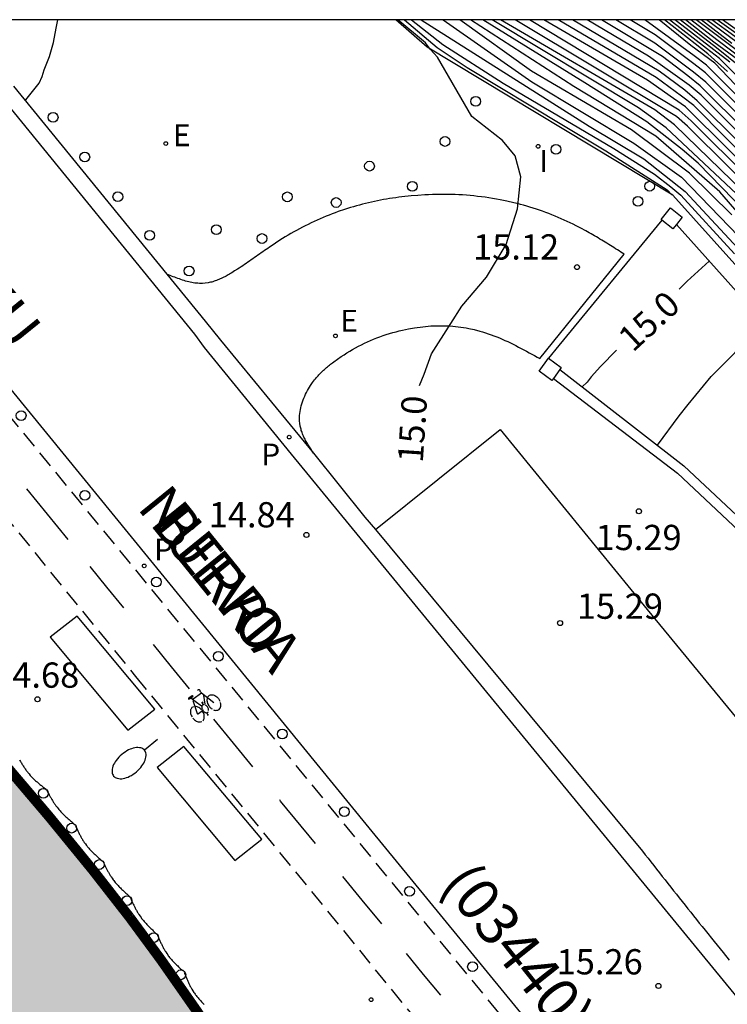
# Model space of a CAD drawing. Units: metres. Extents: x 581344 to 581695, y 4797040 to 4797290.
# Drawn here: x 581631 to 581652, y 4797261 to 4797290 of the extents above; entities that cross this region are included whole.
import ezdxf

# ---------------------------------------------------------------- set-up
doc = ezdxf.new("R2010")
doc.units = ezdxf.units.M
doc.linetypes.add('TRAZOS_NORMALES', pattern=[0.75, 0.5, -0.25])
for name, color, linetype in [('010106', 9, 'Continuous'), ('020104', 34, 'Continuous'), ('020107', 3, 'Continuous'), ('020204', 9, 'Continuous'), ('020307', 24, 'Continuous'), ('020308', 9, 'Continuous'), ('060112', 1, 'TRAZOS_NORMALES'), ('060113', 4, 'Continuous'), ('060126', 9, 'Continuous'), ('060130', 9, 'Continuous'), ('060144', 9, 'Continuous'), ('070105', 6, 'Continuous'), ('070110', 9, 'Continuous'), ('080302', 9, 'Continuous'), ('080306', 9, 'Continuous'), ('080312', 8, 'Continuous'), ('090107', 9, 'Continuous'), ('090212', 9, 'Continuous'), ('100105', 3, 'Continuous'), ('210205', 4, 'Continuous'), ('210305', 4, 'Continuous'), ('220205', 1, 'Continuous'), ('220207', 9, 'Continuous'), ('220305', 1, 'Continuous'), ('250202', 9, 'Continuous'), ('260101', 9, 'Continuous'), ('260202', 9, 'Continuous'), ('270204', 9, 'Continuous'), ('270304', 9, 'Continuous'), ('990503', 131, 'Continuous')]:
    doc.layers.add(name, color=color, linetype=linetype)
doc.layers.add('020105', color=24, linetype='Continuous', lineweight=30)
doc.layers.add('050106', color=5, linetype='Continuous', lineweight=30)
doc.styles.add('ARIAL', font='ARIAL.TTF', dxfattribs={"height": 1})
doc.styles.add('ARIALI', font='ARIALI.TTF', dxfattribs={"height": 1})
doc.styles.add('ROMANS', font='romans__.ttf', dxfattribs={"height": 1})

# ---------------------------------------------------------------- blocks, each defined once
blk = doc.blocks.new('HUEPIV')
blk.add_circle((0, 0), 0.145)
blk = doc.blocks.new('COTAPU')
blk.add_circle((0, 0), 0.075)
blk = doc.blocks.new('PLUVI3')
blk.add_circle((0, 0), 0.055)
blk = doc.blocks.new('REGELE')
blk.add_circle((0, 0), 0.055)
blk = doc.blocks.new('REGALU')
blk.add_circle((0, 0), 0.055)
blk = doc.blocks.new('REIND')
blk.add_circle((0, 0), 0.055)
blk = doc.blocks.new('BICI')
at = {"color": 9, "linetype": 'Continuous'}
for points in [[(-0.236, 0.385), (-0.243, 0.371), (-0.224, 0.366)], [(-0.22, 0.365), (-0.087, 0.365), (-0.091, 0.384), (-0.104, 0.391), (-0.226, 0.391), (-0.236, 0.385)], [(-0.128, 0.302), (0.171, 0.302)], [(0.171, 0.302), (0.165, 0.361), (0.177, 0.381), (0.182, 0.407), (0.167, 0.423), (0.149, 0.428), (0.122, 0.428)], [(0.171, 0.302), (0.311, -0.144)], [(-0.049, -0.018), (-0.123, 0.201)], [(0.015, -0.014), (0.029, 0.05)], [(0.029, 0.05), (0.063, 0.051)], [(-0.033, -0.274), (-0.051, -0.344)], [(-0.051, -0.344), (-0.076, -0.344)]]:
    blk.add_lwpolyline(points, dxfattribs=at)
at = {"color": 9, "linetype": 'Continuous', "flags": 128}
for points in [[(-0.123, 0.201), (-0.174, 0.353)], [(-0.25, 0.103), (-0.281, 0.109), (-0.309, 0.108), (-0.335, 0.101), (-0.367, 0.084), (-0.382, 0.072), (-0.396, 0.059), (-0.416, 0.034), (-0.427, 0.017), (-0.44, -0.009), (-0.451, -0.037), (-0.457, -0.058), (-0.462, -0.082), (-0.467, -0.121)], [(-0.165, 0.27), (-0.282, -0.123)], [(-0.113, -0.111), (-0.117, -0.082), (-0.126, -0.043), (-0.141, -0.003), (-0.153, 0.018), (-0.165, 0.038), (-0.187, 0.064), (-0.195, 0.071)], [(0.029, 0.05), (0.001, 0.05)], [(0.07, -0.04), (0.191, 0.198)], [(0.219, 0.073), (0.204, 0.059), (0.191, 0.044), (0.176, 0.022), (0.164, 0.001), (0.155, -0.022), (0.148, -0.04), (0.142, -0.062), (0.137, -0.088), (0.134, -0.107), (0.133, -0.139), (0.133, -0.164), (0.135, -0.188), (0.141, -0.22), (0.146, -0.242), (0.156, -0.269)], [(0.255, 0.097), (0.276, 0.105), (0.302, 0.109), (0.329, 0.108), (0.361, 0.099), (0.384, 0.087), (0.405, 0.071), (0.424, 0.052), (0.439, 0.032), (0.455, 0.004), (0.467, -0.022), (0.478, -0.057), (0.484, -0.088), (0.488, -0.128), (0.488, -0.165), (0.485, -0.193), (0.483, -0.21)], [(-0.467, -0.164), (-0.462, -0.205), (-0.457, -0.229), (-0.446, -0.264), (-0.433, -0.294), (-0.416, -0.322), (-0.401, -0.343), (-0.381, -0.362), (-0.368, -0.372), (-0.343, -0.386), (-0.309, -0.396)], [(-0.289, -0.144), (-0.066, -0.144)], [(-0.274, -0.397), (-0.244, -0.39), (-0.218, -0.377), (-0.197, -0.361), (-0.177, -0.341), (-0.161, -0.32), (-0.146, -0.294), (-0.134, -0.269), (-0.124, -0.24), (-0.118, -0.212), (-0.113, -0.184), (-0.112, -0.171)], [(-0.091, -0.171), (-0.088, -0.187), (-0.085, -0.2), (-0.08, -0.214), (-0.075, -0.226), (-0.068, -0.238), (-0.059, -0.25), (-0.049, -0.26), (-0.033, -0.271), (-0.017, -0.276), (-0.004, -0.277), (0.008, -0.275), (0.018, -0.271)], [(0.047, -0.04), (0.033, -0.026), (0.021, -0.018), (0.007, -0.013), (-0.012, -0.012), (-0.035, -0.02), (-0.05, -0.031), (-0.06, -0.042), (-0.073, -0.061), (-0.081, -0.081), (-0.086, -0.097), (-0.09, -0.114)], [(0.044, -0.251), (0.055, -0.236), (0.064, -0.218), (0.071, -0.202), (0.076, -0.181), (0.079, -0.161), (0.08, -0.138), (0.079, -0.12), (0.075, -0.097), (0.07, -0.081), (0.063, -0.065)], [(0.175, -0.309), (0.192, -0.334), (0.206, -0.35), (0.226, -0.368), (0.248, -0.382), (0.276, -0.393), (0.297, -0.397), (0.32, -0.398), (0.348, -0.392), (0.369, -0.384), (0.392, -0.37), (0.416, -0.349), (0.43, -0.332), (0.444, -0.313), (0.454, -0.295), (0.465, -0.27), (0.472, -0.252)], [(-0.051, -0.344), (-0.025, -0.344)]]:
    blk.add_lwpolyline(points, dxfattribs=at)
blk = doc.blocks.new('FAREDI')
blk.add_line((0, 0), (0.5, 0))
blk.add_lwpolyline([(0.5, 0, 0.159986), (0.538, -0.117, 0.106322), (0.675, -0.238, 0.071006), (0.858, -0.309, 0.057309), (1.099, -0.337, 0.057309), (1.339, -0.309, 0.071006), (1.522, -0.238, 0.106322), (1.659, -0.117, 0.159986), (1.697, 0, 0.159986), (1.659, 0.117, 0.106322), (1.522, 0.238, 0.071006), (1.339, 0.309, 0.057309), (1.099, 0.337, 0.057309), (0.858, 0.309, 0.071006), (0.675, 0.238, 0.106322), (0.538, 0.117, 0.159986)], format="xyb", close=True)

msp = doc.modelspace()

# ---------------------------------------------------------------- hatches: boundary and pattern name
at = {"layer": '990503'}
msp.add_hatch(color=256, dxfattribs=at).paths.add_polyline_path([(581646.638, 4797242.035), (581645.223, 4797241.614), (581644.085, 4797241.421), (581642.357, 4797240.98), (581640.361, 4797240.239), (581639.173, 4797239.526), (581637.716, 4797238.853), (581635.91, 4797237.898), (581633.929, 4797237.045), (581632.199, 4797236.265), (581630.457, 4797235.415), (581628.824, 4797234.766), (581627.147, 4797233.749), (581626.025, 4797232.906), (581625.351, 4797231.611), (581624.807, 4797230.453), (581624.569, 4797229.334), (581624.249, 4797227.608), (581623.868, 4797226.637), (581622.537, 4797225.344), (581621.099, 4797224.224), (581619.861, 4797223.312), (581618.515, 4797222.457), (581617.257, 4797221.309), (581616.923, 4797220.591), (581617.029, 4797219.519), (581617.525, 4797218.76), (581618.239, 4797217.775), (581619.073, 4797216.888), (581620.199, 4797216.247), (581621.463, 4797216.082), (581623.24, 4797216.363), (581624.613, 4797216.763), (581626.219, 4797217.208), (581628.141, 4797217.918), (581629.645, 4797218.392), (581631.883, 4797218.952), (581633.801, 4797219.562), (581635.675, 4797219.675), (581637.626, 4797218.837), (581639.468, 4797218.145), (581641.512, 4797217.703), (581643.58, 4797217.358), (581645.542, 4797216.803), (581646.747, 4797216.001), (581647.664, 4797214.689), (581647.297, 4797213.404), (581646.655, 4797212.373), (581646.068, 4797211.048), (581645.975, 4797209.69), (581646.308, 4797208.032), (581646.836, 4797206.347), (581647.681, 4797204.964), (581648.78, 4797203.478), (581649.436, 4797202.282), (581648.883, 4797201.298), (581647.879, 4797199.752), (581647.543, 4797198.387), (581647.919, 4797196.812), (581649.298, 4797195.598), (581650.364, 4797194.563), (581651.643, 4797193.69), (581653.161, 4797192.791), (581653.822, 4797192.49), (581654.576, 4797191.092), (581654.572, 4797190.714), (581654.831, 4797190.173), (581655.602, 4797189.603), (581656.422, 4797189.182), (581657.064, 4797189.212), (581658.027, 4797189.259), (581658.803, 4797189.232), (581659.675, 4797188.85), (581660.866, 4797188.019), (581663.963, 4797185.866), (581665.421, 4797185.032), (581666.489, 4797184.416), (581667.869, 4797183.546), (581668.487, 4797182.851), (581668.997, 4797181.566), (581669.203, 4797180.165), (581669.365, 4797179.274), (581670.411, 4797178.11), (581671.222, 4797177.074), (581672.818, 4797175.933), (581674.219, 4797175.36), (581675.628, 4797174.182), (581676.266, 4797173.168), (581677.144, 4797172.364), (581678.146, 4797172.039), (581680.394, 4797171.966), (581683.607, 4797169.382), (581683.506, 4797168.918), (581683.112, 4797167.929), (581683.062, 4797167.7), (581682.905, 4797166.825), (581682.903, 4797166.389), (581682.946, 4797166.193), (581682.961, 4797165.976), (581682.921, 4797165.544), (581682.902, 4797165.108), (581682.937, 4797164.482), (581682.985, 4797164.265), (581683.071, 4797164.054), (581683.184, 4797163.85), (581683.329, 4797163.667), (581683.49, 4797163.518), (581683.662, 4797163.391), (581683.876, 4797163.308), (581684.094, 4797163.28), (581684.307, 4797163.284), (581684.518, 4797163.343), (581684.924, 4797163.509), (581685.318, 4797163.675), (581686.141, 4797163.948), (581686.34, 4797164.077), (581686.5, 4797164.233), (581686.616, 4797164.404), (581686.716, 4797164.613), (581686.894, 4797164.971), (581687.171, 4797165.282), (581687.371, 4797165.33), (581687.979, 4797165.462), (581688.186, 4797165.466), (581688.39, 4797165.483), (581689.63, 4797164.305), (581689.579, 4797163.963), (581689.433, 4797163.372), (581689.491, 4797163.171), (581689.571, 4797162.987), (581689.684, 4797162.799), (581689.818, 4797162.627), (581689.99, 4797162.489), (581690.177, 4797162.379), (581691.108, 4797161.885), (581692.061, 4797161.414), (581692.268, 4797161.391), (581692.48, 4797161.423), (581692.687, 4797161.421), (581692.889, 4797161.387), (581693.071, 4797161.293), (581693.227, 4797161.138), (581693.355, 4797160.983), (581693.655, 4797160.722), (581693.869, 4797160.661), (581694.092, 4797160.644), (581694.237, 4797160.679), (581694.234, 4797040.159), (581344.244, 4797040.166), (581344.249, 4797290.159), (581612.536, 4797290.153), (581616.234, 4797285.54), (581616.445, 4797285.276), (581616.656, 4797285.013), (581616.867, 4797284.749), (581617.076, 4797284.486), (581617.287, 4797284.222), (581617.498, 4797283.959), (581617.709, 4797283.695), (581617.919, 4797283.431), (581618.13, 4797283.168), (581618.341, 4797282.904), (581618.551, 4797282.64), (581618.762, 4797282.376), (581618.973, 4797282.112), (581619.183, 4797281.848), (581619.393, 4797281.584), (581619.604, 4797281.32), (581619.814, 4797281.056), (581620.024, 4797280.792), (581620.234, 4797280.528), (581620.444, 4797280.263), (581620.654, 4797279.999), (581620.864, 4797279.734), (581621.211, 4797279.296), (581621.558, 4797278.858), (581621.695, 4797278.684), (581621.832, 4797278.51), (581621.97, 4797278.337), (581622.107, 4797278.163), (581622.245, 4797277.99), (581622.383, 4797277.816), (581622.52, 4797277.643), (581622.658, 4797277.47), (581622.797, 4797277.297), (581622.935, 4797277.124), (581623.074, 4797276.952), (581623.213, 4797276.78), (581623.352, 4797276.608), (581623.492, 4797276.436), (581623.632, 4797276.265), (581623.773, 4797276.094), (581623.914, 4797275.923), (581624.056, 4797275.753), (581624.198, 4797275.583), (581624.34, 4797275.414), (581624.576, 4797275.135), (581624.814, 4797274.858), (581624.908, 4797274.749), (581625.002, 4797274.64), (581625.097, 4797274.532), (581625.192, 4797274.423), (581625.286, 4797274.315), (581625.381, 4797274.206), (581625.477, 4797274.098), (581625.572, 4797273.99), (581625.667, 4797273.883), (581625.763, 4797273.775), (581625.858, 4797273.667), (581625.954, 4797273.559), (581626.05, 4797273.452), (581626.146, 4797273.344), (581626.242, 4797273.237), (581626.338, 4797273.13), (581626.433, 4797273.022), (581626.529, 4797272.915), (581626.625, 4797272.807), (581626.721, 4797272.7), (581626.889, 4797272.513), (581627.056, 4797272.325), (581627.127, 4797272.245), (581627.198, 4797272.165), (581627.269, 4797272.085), (581627.34, 4797272.005), (581627.411, 4797271.925), (581627.483, 4797271.845), (581627.554, 4797271.764), (581627.625, 4797271.684), (581627.696, 4797271.604), (581627.767, 4797271.524), (581627.838, 4797271.444), (581627.909, 4797271.363), (581627.98, 4797271.283), (581628.051, 4797271.203), (581628.122, 4797271.123), (581628.193, 4797271.042), (581628.264, 4797270.962), (581628.334, 4797270.882), (581628.405, 4797270.801), (581628.476, 4797270.721), (581628.837, 4797270.312), (581629.197, 4797269.903), (581629.485, 4797269.574), (581629.774, 4797269.245), (581630.062, 4797268.915), (581630.35, 4797268.585), (581630.636, 4797268.254), (581630.922, 4797267.922), (581631.207, 4797267.591), (581631.491, 4797267.258), (581631.774, 4797266.923), (581632.055, 4797266.588), (581632.335, 4797266.252), (581632.614, 4797265.914), (581632.891, 4797265.576), (581633.166, 4797265.235), (581633.44, 4797264.894), (581633.711, 4797264.551), (581633.981, 4797264.206), (581634.248, 4797263.86), (581634.513, 4797263.512), (581634.775, 4797263.162), (581635.236, 4797262.54), (581635.687, 4797261.911), (581635.883, 4797261.636), (581636.076, 4797261.36), (581636.269, 4797261.083), (581636.46, 4797260.804), (581636.649, 4797260.525), (581636.837, 4797260.245), (581637.023, 4797259.964), (581637.208, 4797259.681), (581637.392, 4797259.398), (581637.574, 4797259.114), (581637.754, 4797258.829), (581637.934, 4797258.543), (581638.112, 4797258.256), (581638.288, 4797257.969), (581638.464, 4797257.68), (581638.637, 4797257.391), (581638.81, 4797257.101), (581638.981, 4797256.81), (581639.151, 4797256.519), (581639.32, 4797256.226), (581639.587, 4797255.759), (581639.851, 4797255.291), (581639.949, 4797255.116), (581640.047, 4797254.941), (581640.144, 4797254.766), (581640.241, 4797254.59), (581640.337, 4797254.414), (581640.433, 4797254.239), (581640.529, 4797254.063), (581640.625, 4797253.886), (581640.72, 4797253.71), (581640.815, 4797253.534), (581640.91, 4797253.357), (581641.005, 4797253.181), (581641.099, 4797253.004), (581641.194, 4797252.827), (581641.288, 4797252.65), (581641.382, 4797252.473), (581641.476, 4797252.296), (581641.57, 4797252.119), (581641.664, 4797251.942), (581641.757, 4797251.765), (581641.851, 4797251.588), (581641.945, 4797251.411)])

# ---------------------------------------------------------------- linework, layer by layer
at = {"layer": '010106', "flags": 128}
msp.add_lwpolyline([(581344.244, 4797040.166), (581694.234, 4797040.159), (581694.239, 4797290.152), (581344.249, 4797290.159)], close=True, dxfattribs=at)
at = {"layer": '020104', "flags": 128}
for points, elevation in [([(581631.433, 4797287.777), (581631.831, 4797288.273), (581631.921, 4797288.476), (581631.983, 4797288.67), (581632.132, 4797289.071), (581632.251, 4797289.479), (581632.333, 4797289.907), (581632.383, 4797290.153)], 14.5), ([(581642.673, 4797290.153), (581643.643, 4797289.336), (581644.533, 4797288.743), (581647.396, 4797287.018), (581648.653, 4797286.269), (581650.468, 4797285.108), (581650.612, 4797284.96)], 15.5), ([(581642.885, 4797290.153), (581643.816, 4797289.425), (581645.602, 4797288.274), (581648.889, 4797286.338), (581650.096, 4797285.568), (581650.585, 4797285.2), (581650.879, 4797284.946), (581652.466, 4797283.203)], 16), ([(581643.17, 4797290.153), (581648.154, 4797287.002), (581649.781, 4797286.023), (581651.005, 4797285.06), (581654.778, 4797280.996)], 16.5), ([(581643.824, 4797290.153), (581646.458, 4797288.315), (581649.483, 4797286.495), (581650.9, 4797285.48), (581652.873, 4797283.439)], 17), ([(581655.664, 4797280.856), (581652.033, 4797285.05), (581650.135, 4797286.698), (581647.7, 4797288.175), (581644.635, 4797290.153)], 18), ([(581653.837, 4797283.383), (581651.39, 4797285.9), (581650.918, 4797286.303), (581649.868, 4797287.125), (581648.032, 4797288.28), (581644.998, 4797290.153)], 18.5), ([(581653.972, 4797283.631), (581650.445, 4797286.95), (581649.623, 4797287.545), (581645.277, 4797290.153)], 19), ([(581654.433, 4797283.403), (581650.69, 4797287.037), (581650.107, 4797287.48), (581645.528, 4797290.153)], 19.5), ([(581655.532, 4797282.549), (581654.668, 4797283.688), (581651.187, 4797287.157), (581650.823, 4797287.472), (581646.383, 4797290.153)], 20.5), ([(581654.859, 4797283.757), (581651.016, 4797287.573), (581650.657, 4797287.823), (581649.885, 4797288.359), (581646.811, 4797290.153)], 21), ([(581655.133, 4797283.706), (581651.265, 4797287.612), (581650.901, 4797287.886), (581650.142, 4797288.446), (581647.238, 4797290.152)], 21.5), ([(581655.228, 4797283.914), (581651.366, 4797287.749), (581650.998, 4797288.066), (581650.23, 4797288.629), (581647.666, 4797290.152)], 22), ([(581655.655, 4797284.018), (581651.449, 4797288.198), (581651.085, 4797288.489), (581650.337, 4797289.065), (581648.522, 4797290.152)], 23), ([(581655.846, 4797284.086), (581651.62, 4797288.302), (581651.25, 4797288.603), (581650.108, 4797289.463), (581648.949, 4797290.152)], 23.5), ([(581656.138, 4797284.04), (581651.607, 4797288.578), (581651.261, 4797288.846), (581650.12, 4797289.706), (581649.377, 4797290.152)], 24), ([(581656.208, 4797284.248), (581651.635, 4797288.812), (581651.273, 4797289.089), (581649.805, 4797290.152)], 24.5), ([(581652.261, 4797288.616), (581651.678, 4797289.148), (581651.306, 4797289.438), (581650.388, 4797290.152)], 25.5), ([(581655.464, 4797285.589), (581652.025, 4797289.002), (581651.635, 4797289.305), (581650.544, 4797290.152)], 26), ([(581652.331, 4797288.895), (581650.775, 4797290.094), (581650.701, 4797290.152)], 26.5), ([(581652.696, 4797288.707), (581651.94, 4797289.319), (581650.857, 4797290.152)], 27), ([(581652.881, 4797288.849), (581651.777, 4797289.685), (581651.17, 4797290.152)], 28), ([(581652.643, 4797289.177), (581651.328, 4797290.152)], 28.5), ([(581652.391, 4797289.456), (581651.484, 4797290.152)], 29), ([(581653.007, 4797289.143), (581651.641, 4797290.152)], 29.5), ([(581653.337, 4797289.166), (581651.954, 4797290.152)], 30.5), ([(581653.469, 4797289.194), (581652.11, 4797290.152)], 31), ([(581650.182, 4797277.524), (581650.83, 4797278.395), (581651.093, 4797278.737), (581651.778, 4797279.561), (581652.373, 4797280.162), (581652.82, 4797280.621), (581653.083, 4797280.948), (581653.246, 4797281.072), (581653.343, 4797281.184)], 14.5)]:
    msp.add_lwpolyline(points, dxfattribs=dict(at, elevation=elevation))
at = {"layer": '020105', "flags": 128}
for points, elevation in [([(581643.124, 4797279.295), (581643.257, 4797279.638), (581643.48, 4797280.236), (581644.048, 4797281.141), (581644.378, 4797281.652), (581645.105, 4797282.51), (581645.695, 4797283.483), (581646.029, 4797284.54), (581646.127, 4797285.493), (581645.961, 4797286.116), (581645.587, 4797286.574), (581644.673, 4797287.28), (581643.657, 4797289.047), (581643.436, 4797289.286), (581643.298, 4797289.471), (581642.477, 4797290.153)], 15), ([(581652.392, 4797284.364), (581651.132, 4797285.6), (581649.408, 4797286.887), (581646.44, 4797288.63), (581644.313, 4797290.153)], 17.5), ([(581653.559, 4797284.53), (581651.08, 4797286.998), (581650.75, 4797287.286), (581645.955, 4797290.153)], 20), ([(581655.348, 4797284.051), (581651.482, 4797287.92), (581651.126, 4797288.217), (581649.918, 4797289.074), (581648.094, 4797290.152)], 22.5), ([(581654.898, 4797285.715), (581651.885, 4797288.864), (581651.171, 4797289.389), (581650.233, 4797290.152)], 25), ([(581652.595, 4797288.952), (581651.859, 4797289.493), (581651.013, 4797290.152)], 27.5), ([(581653.165, 4797289.163), (581651.797, 4797290.152)], 30), ([(581651.723, 4797282.99), (581651.069, 4797282.395), (581650.829, 4797282.158)], 15), ([(581648.971, 4797280.346), (581648.491, 4797279.86), (581648.219, 4797279.558), (581648.092, 4797279.399), (581647.949, 4797279.255)], 15)]:
    msp.add_lwpolyline(points, dxfattribs=dict(at, elevation=elevation))
at = {"layer": '020107'}
msp.add_polyline3d([(581658.706, 4797274.435, 13.208), (581657.299, 4797277.532, 14.119), (581650.635, 4797284.946, 15.431), (581643.343, 4797289.346, 15.092), (581642.419, 4797290.153, 15.07)], dxfattribs=at)
at = {"layer": '050106', "const_width": 0.3, "flags": 128}
for points in [[(581629.197, 4797269.903), (581630.711, 4797268.163), (581632.128, 4797266.495), (581633.416, 4797264.918), (581634.513, 4797263.512)], [(581634.513, 4797263.512), (581635.451, 4797262.238), (581636.528, 4797260.698), (581637.382, 4797259.41), (581638.269, 4797257.995), (581639.522, 4797255.866), (581641.005, 4797253.181)]]:
    msp.add_lwpolyline(points, dxfattribs=at)
at = {"layer": '060112'}
for points in [[(581623.174, 4797284.808, 14.361), (581634.69, 4797270.661, 14.792), (581647.674, 4797254.771, 15.308)], [(581646.905, 4797258.931, 15.259), (581629.934, 4797279.637, 14.558)]]:
    msp.add_polyline3d(points, dxfattribs=at)
at = {"layer": '060113'}
for points in [[(581631.065, 4797288.189, 14.483), (581635.618, 4797282.601, 14.682)], [(581652.687, 4797260.969, 15.472), (581639.316, 4797277.26, 14.886), (581636.735, 4797280.428, 14.765), (581636.447, 4797280.822, 14.713), (581630.657, 4797287.929, 14.469)], [(581635.618, 4797282.601, 14.682), (581636.754, 4797281.207, 14.732), (581637.214, 4797280.64, 14.827), (581638.728, 4797278.798, 14.887), (581639.975, 4797277.289, 14.958)], [(581629.523, 4797280.961, 14.528), (581641.612, 4797266.159, 15.01), (581647.339, 4797259.188, 15.267)], [(581639.975, 4797277.289, 14.958), (581641.496, 4797275.386, 15.032), (581641.813, 4797275.017, 15.036)], [(581641.813, 4797275.017, 15.036), (581649.737, 4797265.472, 15.373), (581649.821, 4797265.365, 15.377), (581649.905, 4797265.258, 15.381), (581649.989, 4797265.151, 15.385), (581650.073, 4797265.044, 15.389), (581650.157, 4797264.937, 15.393), (581650.242, 4797264.83, 15.398), (581650.326, 4797264.723, 15.402), (581650.41, 4797264.616, 15.406), (581650.494, 4797264.509, 15.41), (581650.578, 4797264.402, 15.414), (581650.663, 4797264.295, 15.418), (581650.747, 4797264.189, 15.422), (581650.832, 4797264.082, 15.426), (581650.916, 4797263.975, 15.43), (581651.001, 4797263.868, 15.434), (581651.086, 4797263.762, 15.438), (581651.17, 4797263.655, 15.442), (581651.255, 4797263.549, 15.446), (581651.34, 4797263.443, 15.45), (581651.425, 4797263.336, 15.454), (581651.511, 4797263.23, 15.458), (581651.596, 4797263.124, 15.462), (581651.863, 4797262.793, 15.474), (581652.131, 4797262.463, 15.487), (581652.314, 4797262.238, 15.495)]]:
    msp.add_polyline3d(points, dxfattribs=at)
at = {"layer": '060126'}
msp.add_polyline3d([(581650.315, 4797284.21, 15.294), (581647.251, 4797280.481, 15.234), (581646.947, 4797280.109, 15.241)], dxfattribs=at)
at = {"layer": '060130'}
for points in [[(581639.975, 4797277.289, 14.958), (581639.954, 4797277.32, 14.957), (581639.934, 4797277.352, 14.956), (581639.913, 4797277.383, 14.955), (581639.893, 4797277.414, 14.954), (581639.872, 4797277.446, 14.953), (581639.852, 4797277.477, 14.952), (581639.832, 4797277.509, 14.951), (581639.813, 4797277.54, 14.95), (581639.794, 4797277.572, 14.949), (581639.775, 4797277.604, 14.948), (581639.757, 4797277.636, 14.947), (581639.739, 4797277.668, 14.946), (581639.722, 4797277.7, 14.945), (581639.705, 4797277.732, 14.944), (581639.689, 4797277.765, 14.943), (581639.674, 4797277.797, 14.942), (581639.66, 4797277.83, 14.941), (581639.647, 4797277.863, 14.941), (581639.634, 4797277.897, 14.94), (581639.623, 4797277.93, 14.939), (581639.612, 4797277.964, 14.938), (581639.603, 4797277.998, 14.937), (581639.581, 4797278.087, 14.936), (581639.567, 4797278.178, 14.934), (581639.562, 4797278.234, 14.933), (581639.559, 4797278.291, 14.932), (581639.559, 4797278.349, 14.931), (581639.561, 4797278.406, 14.931), (581639.566, 4797278.464, 14.93), (581639.574, 4797278.522, 14.93), (581639.584, 4797278.581, 14.929), (581639.596, 4797278.639, 14.929), (581639.61, 4797278.697, 14.929), (581639.627, 4797278.755, 14.929), (581639.645, 4797278.812, 14.929), (581639.665, 4797278.87, 14.929), (581639.688, 4797278.926, 14.929), (581639.712, 4797278.982, 14.929), (581639.737, 4797279.038, 14.93), (581639.765, 4797279.092, 14.93), (581639.793, 4797279.146, 14.931), (581639.824, 4797279.199, 14.932), (581639.855, 4797279.25, 14.933), (581639.888, 4797279.301, 14.934), (581639.945, 4797279.383, 14.936), (581640.005, 4797279.462, 14.938), (581640.03, 4797279.493, 14.939), (581640.055, 4797279.524, 14.94), (581640.081, 4797279.554, 14.941), (581640.107, 4797279.584, 14.942), (581640.133, 4797279.613, 14.943), (581640.16, 4797279.641, 14.944), (581640.187, 4797279.669, 14.946), (581640.215, 4797279.697, 14.947), (581640.243, 4797279.724, 14.948), (581640.272, 4797279.75, 14.949), (581640.3, 4797279.777, 14.951), (581640.329, 4797279.802, 14.952), (581640.359, 4797279.828, 14.954), (581640.388, 4797279.853, 14.955), (581640.418, 4797279.877, 14.957), (581640.449, 4797279.902, 14.958), (581640.479, 4797279.926, 14.959), (581640.51, 4797279.95, 14.961), (581640.541, 4797279.973, 14.962), (581640.572, 4797279.996, 14.964), (581640.683, 4797280.078, 14.969), (581640.796, 4797280.156, 14.975), (581640.879, 4797280.211, 14.978), (581640.963, 4797280.264, 14.982), (581641.047, 4797280.316, 14.986), (581641.133, 4797280.366, 14.99), (581641.22, 4797280.415, 14.994), (581641.307, 4797280.462, 14.997), (581641.396, 4797280.507, 15.001), (581641.486, 4797280.551, 15.005), (581641.576, 4797280.594, 15.009), (581641.667, 4797280.634, 15.013), (581641.759, 4797280.673, 15.017), (581641.852, 4797280.71, 15.02), (581641.946, 4797280.745, 15.024), (581642.04, 4797280.779, 15.028), (581642.135, 4797280.811, 15.032), (581642.23, 4797280.841, 15.036), (581642.327, 4797280.869, 15.04), (581642.423, 4797280.895, 15.044), (581642.521, 4797280.919, 15.048), (581642.618, 4797280.942, 15.052), (581642.796, 4797280.979, 15.059), (581642.975, 4797281.01, 15.067), (581643.055, 4797281.022, 15.07), (581643.136, 4797281.033, 15.073), (581643.217, 4797281.043, 15.077), (581643.298, 4797281.052, 15.08), (581643.379, 4797281.059, 15.083), (581643.46, 4797281.064, 15.087), (581643.541, 4797281.069, 15.09), (581643.622, 4797281.072, 15.094), (581643.703, 4797281.073, 15.097), (581643.784, 4797281.073, 15.1), (581643.865, 4797281.072, 15.104), (581643.946, 4797281.069, 15.107), (581644.026, 4797281.065, 15.111), (581644.107, 4797281.059, 15.114), (581644.187, 4797281.051, 15.117), (581644.267, 4797281.042, 15.121), (581644.346, 4797281.032, 15.124), (581644.425, 4797281.02, 15.128), (581644.504, 4797281.006, 15.131), (581644.583, 4797280.991, 15.134), (581644.747, 4797280.956, 15.141), (581644.909, 4797280.913, 15.148), (581644.994, 4797280.889, 15.152), (581645.079, 4797280.863, 15.156), (581645.162, 4797280.835, 15.159), (581645.246, 4797280.805, 15.163), (581645.329, 4797280.774, 15.167), (581645.411, 4797280.741, 15.17), (581645.493, 4797280.708, 15.174), (581645.575, 4797280.672, 15.177), (581645.656, 4797280.636, 15.181), (581645.737, 4797280.599, 15.185), (581645.818, 4797280.56, 15.188), (581645.898, 4797280.521, 15.192), (581645.978, 4797280.481, 15.195), (581646.058, 4797280.44, 15.199), (581646.138, 4797280.398, 15.202), (581646.217, 4797280.356, 15.206), (581646.297, 4797280.313, 15.209), (581646.376, 4797280.27, 15.213), (581646.455, 4797280.227, 15.216), (581646.535, 4797280.184, 15.22), (581646.614, 4797280.14, 15.223), (581646.693, 4797280.097, 15.227), (581649.199, 4797283.193, 15.268), (581649.148, 4797283.226, 15.265), (581649.096, 4797283.259, 15.263), (581649.045, 4797283.292, 15.26), (581648.994, 4797283.325, 15.258), (581648.942, 4797283.357, 15.255), (581648.891, 4797283.39, 15.253), (581648.839, 4797283.423, 15.25), (581648.788, 4797283.455, 15.248), (581648.736, 4797283.488, 15.245), (581648.684, 4797283.52, 15.243), (581648.632, 4797283.552, 15.24), (581648.58, 4797283.584, 15.238), (581648.528, 4797283.616, 15.235), (581648.476, 4797283.647, 15.233), (581648.424, 4797283.679, 15.23), (581648.372, 4797283.71, 15.228), (581648.319, 4797283.741, 15.226), (581648.266, 4797283.771, 15.223), (581648.213, 4797283.802, 15.221), (581648.16, 4797283.831, 15.219), (581648.107, 4797283.861, 15.216), (581648.054, 4797283.89, 15.214), (581647.913, 4797283.966, 15.209), (581647.771, 4797284.039, 15.203), (581647.683, 4797284.083, 15.2), (581647.595, 4797284.127, 15.197), (581647.505, 4797284.169, 15.194), (581647.416, 4797284.21, 15.191), (581647.326, 4797284.25, 15.188), (581647.235, 4797284.289, 15.185), (581647.144, 4797284.327, 15.182), (581647.052, 4797284.364, 15.179), (581646.96, 4797284.4, 15.176), (581646.868, 4797284.435, 15.174), (581646.775, 4797284.469, 15.171), (581646.681, 4797284.501, 15.168), (581646.588, 4797284.533, 15.165), (581646.494, 4797284.563, 15.162), (581646.399, 4797284.592, 15.159), (581646.305, 4797284.621, 15.156), (581646.209, 4797284.648, 15.153), (581646.114, 4797284.673, 15.15), (581646.018, 4797284.698, 15.147), (581645.923, 4797284.722, 15.144), (581645.717, 4797284.769, 15.137), (581645.511, 4797284.811, 15.129), (581645.401, 4797284.832, 15.125), (581645.29, 4797284.852, 15.121), (581645.18, 4797284.87, 15.116), (581645.069, 4797284.886, 15.112), (581644.958, 4797284.901, 15.107), (581644.846, 4797284.914, 15.103), (581644.735, 4797284.926, 15.098), (581644.623, 4797284.937, 15.094), (581644.511, 4797284.946, 15.089), (581644.399, 4797284.954, 15.084), (581644.287, 4797284.96, 15.08), (581644.175, 4797284.965, 15.075), (581644.063, 4797284.968, 15.071), (581643.951, 4797284.971, 15.066), (581643.839, 4797284.971, 15.062), (581643.726, 4797284.971, 15.057), (581643.614, 4797284.969, 15.053), (581643.502, 4797284.966, 15.049), (581643.39, 4797284.961, 15.045), (581643.278, 4797284.955, 15.041), (581643.074, 4797284.943, 15.034), (581642.871, 4797284.925, 15.027), (581642.779, 4797284.917, 15.024), (581642.688, 4797284.907, 15.021), (581642.596, 4797284.897, 15.019), (581642.505, 4797284.886, 15.016), (581642.414, 4797284.874, 15.013), (581642.323, 4797284.861, 15.011), (581642.232, 4797284.847, 15.008), (581642.141, 4797284.832, 15.006), (581642.051, 4797284.816, 15.003), (581641.96, 4797284.799, 15.001), (581641.87, 4797284.782, 14.998), (581641.78, 4797284.763, 14.996), (581641.69, 4797284.743, 14.993), (581641.601, 4797284.723, 14.99), (581641.512, 4797284.701, 14.988), (581641.423, 4797284.679, 14.985), (581641.334, 4797284.655, 14.982), (581641.245, 4797284.63, 14.979), (581641.157, 4797284.604, 14.976), (581641.069, 4797284.578, 14.973), (581640.889, 4797284.521, 14.967), (581640.71, 4797284.459, 14.96), (581640.619, 4797284.426, 14.956), (581640.528, 4797284.392, 14.953), (581640.437, 4797284.357, 14.949), (581640.347, 4797284.321, 14.945), (581640.258, 4797284.284, 14.941), (581640.168, 4797284.246, 14.937), (581640.079, 4797284.206, 14.933), (581639.991, 4797284.166, 14.929), (581639.903, 4797284.125, 14.925), (581639.816, 4797284.082, 14.921), (581639.729, 4797284.039, 14.917), (581639.643, 4797283.995, 14.913), (581639.557, 4797283.95, 14.909), (581639.472, 4797283.904, 14.905), (581639.387, 4797283.857, 14.901), (581639.303, 4797283.809, 14.898), (581639.22, 4797283.76, 14.894), (581639.137, 4797283.71, 14.891), (581639.055, 4797283.66, 14.888), (581638.974, 4797283.609, 14.885), (581638.842, 4797283.524, 14.88), (581638.713, 4797283.438, 14.876), (581638.663, 4797283.404, 14.874), (581638.614, 4797283.37, 14.873), (581638.565, 4797283.336, 14.871), (581638.516, 4797283.302, 14.87), (581638.467, 4797283.267, 14.868), (581638.418, 4797283.233, 14.867), (581638.369, 4797283.198, 14.866), (581638.32, 4797283.163, 14.864), (581638.271, 4797283.129, 14.863), (581638.222, 4797283.094, 14.862), (581638.173, 4797283.059, 14.86), (581638.123, 4797283.024, 14.859), (581638.074, 4797282.99, 14.858), (581638.024, 4797282.955, 14.856), (581637.974, 4797282.921, 14.855), (581637.924, 4797282.886, 14.853), (581637.873, 4797282.852, 14.852), (581637.822, 4797282.819, 14.85), (581637.77, 4797282.785, 14.849), (581637.718, 4797282.752, 14.847), (581637.633, 4797282.698, 14.844), (581637.546, 4797282.645, 14.841), (581637.513, 4797282.625, 14.839), (581637.479, 4797282.605, 14.838), (581637.445, 4797282.585, 14.837), (581637.41, 4797282.566, 14.835), (581637.376, 4797282.547, 14.834), (581637.341, 4797282.528, 14.832), (581637.307, 4797282.51, 14.831), (581637.272, 4797282.493, 14.829), (581637.237, 4797282.476, 14.828), (581637.201, 4797282.46, 14.826), (581637.166, 4797282.445, 14.825), (581637.131, 4797282.43, 14.823), (581637.095, 4797282.416, 14.822), (581637.059, 4797282.403, 14.82), (581637.023, 4797282.391, 14.818), (581636.988, 4797282.38, 14.817), (581636.951, 4797282.37, 14.815), (581636.915, 4797282.361, 14.814), (581636.879, 4797282.353, 14.812), (581636.843, 4797282.346, 14.81), (581636.761, 4797282.334, 14.807), (581636.68, 4797282.329, 14.803), (581636.634, 4797282.328, 14.801), (581636.589, 4797282.328, 14.799), (581636.543, 4797282.331, 14.797), (581636.498, 4797282.335, 14.795), (581636.452, 4797282.34, 14.793), (581636.406, 4797282.347, 14.791), (581636.361, 4797282.355, 14.789), (581636.315, 4797282.365, 14.787), (581636.269, 4797282.376, 14.785), (581636.223, 4797282.388, 14.783), (581636.177, 4797282.4, 14.78), (581636.131, 4797282.414, 14.778), (581636.085, 4797282.429, 14.776), (581636.038, 4797282.444, 14.774), (581635.992, 4797282.46, 14.772), (581635.946, 4797282.476, 14.77), (581635.9, 4797282.493, 14.768), (581635.853, 4797282.51, 14.766), (581635.807, 4797282.528, 14.764), (581635.761, 4797282.545, 14.762), (581635.714, 4797282.563, 14.76), (581635.618, 4797282.601, 14.758)], [(581641.813, 4797275.017, 15.036), (581645.515, 4797277.987, 15.164), (581649.879, 4797272.649, 15.388), (581658.041, 4797262.716, 15.74)]]:
    msp.add_polyline3d(points, dxfattribs=at)
at = {"layer": '060144'}
for points in [[(581631.246, 4797268.184, 14.728), (581631.26, 4797268.16, 14.729), (581631.273, 4797268.137, 14.729), (581631.287, 4797268.114, 14.73), (581631.301, 4797268.091, 14.731), (581631.314, 4797268.068, 14.731), (581631.328, 4797268.045, 14.732), (581631.342, 4797268.022, 14.732), (581631.357, 4797268, 14.733), (581631.371, 4797267.977, 14.734), (581631.386, 4797267.955, 14.734), (581631.401, 4797267.933, 14.735), (581631.416, 4797267.911, 14.735), (581631.431, 4797267.889, 14.736), (581631.447, 4797267.868, 14.736), (581631.463, 4797267.846, 14.737), (581631.479, 4797267.825, 14.737), (581631.495, 4797267.805, 14.738), (581631.53, 4797267.762, 14.739), (581631.566, 4797267.722, 14.74), (581631.584, 4797267.701, 14.741), (581631.604, 4797267.68, 14.741), (581631.623, 4797267.66, 14.741), (581631.643, 4797267.64, 14.742), (581631.663, 4797267.62, 14.742), (581631.684, 4797267.601, 14.743), (581631.704, 4797267.582, 14.743), (581631.725, 4797267.563, 14.744), (581631.746, 4797267.544, 14.744), (581631.768, 4797267.525, 14.744), (581631.789, 4797267.506, 14.745), (581631.811, 4797267.488, 14.745), (581631.832, 4797267.47, 14.746), (581631.854, 4797267.452, 14.746), (581631.877, 4797267.434, 14.746), (581631.899, 4797267.416, 14.747), (581631.921, 4797267.398, 14.747), (581631.943, 4797267.38, 14.748), (581631.966, 4797267.362, 14.748), (581631.988, 4797267.344, 14.748), (581632.011, 4797267.327, 14.749), (581632.033, 4797267.309, 14.749)], [(581632.057, 4797267.277, 14.746), (581632.068, 4797267.255, 14.746), (581632.08, 4797267.234, 14.747), (581632.091, 4797267.212, 14.747), (581632.103, 4797267.191, 14.747), (581632.114, 4797267.169, 14.747), (581632.126, 4797267.148, 14.748), (581632.138, 4797267.127, 14.748), (581632.149, 4797267.105, 14.748), (581632.161, 4797267.084, 14.749), (581632.173, 4797267.063, 14.749), (581632.185, 4797267.042, 14.749), (581632.197, 4797267.021, 14.75), (581632.209, 4797267, 14.75), (581632.222, 4797266.979, 14.75), (581632.234, 4797266.958, 14.751), (581632.247, 4797266.938, 14.751), (581632.26, 4797266.918, 14.751), (581632.273, 4797266.897, 14.752), (581632.287, 4797266.877, 14.752), (581632.3, 4797266.858, 14.752), (581632.314, 4797266.839, 14.753), (581632.328, 4797266.819, 14.753), (581632.36, 4797266.776, 14.754), (581632.394, 4797266.733, 14.755), (581632.414, 4797266.71, 14.756), (581632.433, 4797266.687, 14.756), (581632.453, 4797266.664, 14.757), (581632.474, 4797266.641, 14.757), (581632.495, 4797266.619, 14.758), (581632.516, 4797266.597, 14.758), (581632.537, 4797266.576, 14.759), (581632.559, 4797266.554, 14.76), (581632.581, 4797266.533, 14.76), (581632.603, 4797266.512, 14.761), (581632.625, 4797266.491, 14.762), (581632.648, 4797266.47, 14.762), (581632.67, 4797266.449, 14.763), (581632.693, 4797266.429, 14.764), (581632.716, 4797266.408, 14.764), (581632.74, 4797266.388, 14.765), (581632.763, 4797266.368, 14.766), (581632.786, 4797266.347, 14.766), (581632.81, 4797266.327, 14.767), (581632.833, 4797266.307, 14.768), (581632.857, 4797266.287, 14.768), (581632.88, 4797266.267, 14.769)], [(581632.912, 4797266.216, 14.77), (581632.923, 4797266.193, 14.771), (581632.933, 4797266.17, 14.772), (581632.944, 4797266.147, 14.773), (581632.955, 4797266.124, 14.773), (581632.965, 4797266.101, 14.774), (581632.976, 4797266.079, 14.775), (581632.987, 4797266.056, 14.776), (581632.998, 4797266.033, 14.777), (581633.009, 4797266.011, 14.778), (581633.02, 4797265.988, 14.779), (581633.032, 4797265.966, 14.779), (581633.043, 4797265.943, 14.78), (581633.055, 4797265.921, 14.781), (581633.067, 4797265.899, 14.782), (581633.079, 4797265.877, 14.783), (581633.091, 4797265.856, 14.783), (581633.104, 4797265.834, 14.784), (581633.116, 4797265.813, 14.785), (581633.129, 4797265.792, 14.786), (581633.143, 4797265.771, 14.786), (581633.156, 4797265.75, 14.787), (581633.17, 4797265.729, 14.788), (581633.201, 4797265.686, 14.789), (581633.233, 4797265.643, 14.79), (581633.251, 4797265.621, 14.791), (581633.269, 4797265.599, 14.792), (581633.287, 4797265.577, 14.792), (581633.306, 4797265.556, 14.793), (581633.325, 4797265.534, 14.794), (581633.344, 4797265.513, 14.794), (581633.364, 4797265.493, 14.795), (581633.384, 4797265.472, 14.795), (581633.405, 4797265.452, 14.796), (581633.425, 4797265.431, 14.796), (581633.446, 4797265.411, 14.797), (581633.467, 4797265.392, 14.797), (581633.488, 4797265.372, 14.798), (581633.51, 4797265.352, 14.798), (581633.531, 4797265.333, 14.799), (581633.553, 4797265.313, 14.799), (581633.575, 4797265.294, 14.8), (581633.596, 4797265.275, 14.8), (581633.618, 4797265.256, 14.801), (581633.64, 4797265.236, 14.801), (581633.662, 4797265.217, 14.802), (581633.684, 4797265.198, 14.802)], [(581633.727, 4797265.153, 14.804), (581633.737, 4797265.132, 14.804), (581633.747, 4797265.111, 14.805), (581633.757, 4797265.091, 14.805), (581633.767, 4797265.07, 14.805), (581633.777, 4797265.049, 14.806), (581633.788, 4797265.029, 14.806), (581633.798, 4797265.008, 14.806), (581633.808, 4797264.987, 14.807), (581633.818, 4797264.967, 14.807), (581633.829, 4797264.946, 14.807), (581633.839, 4797264.926, 14.808), (581633.85, 4797264.906, 14.808), (581633.861, 4797264.885, 14.808), (581633.872, 4797264.865, 14.809), (581633.883, 4797264.845, 14.809), (581633.894, 4797264.825, 14.81), (581633.906, 4797264.806, 14.81), (581633.917, 4797264.786, 14.81), (581633.929, 4797264.767, 14.811), (581633.941, 4797264.747, 14.811), (581633.954, 4797264.728, 14.812), (581633.966, 4797264.709, 14.812), (581633.997, 4797264.664, 14.813), (581634.029, 4797264.62, 14.814), (581634.048, 4797264.595, 14.815), (581634.068, 4797264.57, 14.816), (581634.088, 4797264.545, 14.816), (581634.109, 4797264.521, 14.817), (581634.13, 4797264.497, 14.818), (581634.151, 4797264.473, 14.819), (581634.173, 4797264.449, 14.819), (581634.195, 4797264.426, 14.82), (581634.217, 4797264.403, 14.821), (581634.24, 4797264.38, 14.822), (581634.263, 4797264.357, 14.823), (581634.286, 4797264.335, 14.823), (581634.309, 4797264.312, 14.824), (581634.333, 4797264.29, 14.825), (581634.357, 4797264.268, 14.826), (581634.38, 4797264.246, 14.827), (581634.404, 4797264.224, 14.828), (581634.428, 4797264.202, 14.829), (581634.453, 4797264.18, 14.829), (581634.477, 4797264.159, 14.83), (581634.501, 4797264.137, 14.831), (581634.525, 4797264.115, 14.832)], [(581634.54, 4797264.077, 14.834), (581634.551, 4797264.054, 14.834), (581634.561, 4797264.031, 14.834), (581634.572, 4797264.008, 14.835), (581634.582, 4797263.985, 14.835), (581634.593, 4797263.962, 14.835), (581634.603, 4797263.94, 14.835), (581634.614, 4797263.917, 14.835), (581634.625, 4797263.894, 14.836), (581634.636, 4797263.871, 14.836), (581634.647, 4797263.849, 14.836), (581634.658, 4797263.826, 14.836), (581634.669, 4797263.804, 14.836), (581634.681, 4797263.782, 14.837), (581634.692, 4797263.76, 14.837), (581634.704, 4797263.738, 14.837), (581634.716, 4797263.716, 14.837), (581634.728, 4797263.694, 14.838), (581634.741, 4797263.672, 14.838), (581634.753, 4797263.651, 14.838), (581634.766, 4797263.63, 14.839), (581634.78, 4797263.609, 14.839), (581634.793, 4797263.588, 14.839), (581634.823, 4797263.543, 14.84), (581634.855, 4797263.499, 14.841), (581634.872, 4797263.476, 14.841), (581634.89, 4797263.453, 14.842), (581634.908, 4797263.43, 14.842), (581634.927, 4797263.407, 14.843), (581634.946, 4797263.385, 14.843), (581634.965, 4797263.363, 14.844), (581634.984, 4797263.341, 14.844), (581635.004, 4797263.319, 14.845), (581635.024, 4797263.297, 14.846), (581635.044, 4797263.276, 14.846), (581635.065, 4797263.255, 14.847), (581635.086, 4797263.234, 14.847), (581635.106, 4797263.213, 14.848), (581635.128, 4797263.192, 14.849), (581635.149, 4797263.171, 14.849), (581635.17, 4797263.15, 14.85), (581635.191, 4797263.13, 14.851), (581635.213, 4797263.109, 14.851), (581635.234, 4797263.088, 14.852), (581635.256, 4797263.068, 14.853), (581635.277, 4797263.047, 14.853), (581635.299, 4797263.027, 14.854)], [(581635.346, 4797262.973, 14.855), (581635.356, 4797262.95, 14.856), (581635.366, 4797262.926, 14.857), (581635.375, 4797262.903, 14.857), (581635.385, 4797262.88, 14.858), (581635.395, 4797262.857, 14.859), (581635.405, 4797262.833, 14.86), (581635.415, 4797262.81, 14.86), (581635.425, 4797262.787, 14.861), (581635.436, 4797262.764, 14.862), (581635.446, 4797262.741, 14.863), (581635.457, 4797262.718, 14.863), (581635.467, 4797262.696, 14.864), (581635.478, 4797262.673, 14.865), (581635.489, 4797262.651, 14.866), (581635.501, 4797262.628, 14.866), (581635.512, 4797262.606, 14.867), (581635.524, 4797262.584, 14.868), (581635.536, 4797262.562, 14.868), (581635.548, 4797262.541, 14.869), (581635.561, 4797262.519, 14.87), (581635.573, 4797262.498, 14.87), (581635.587, 4797262.477, 14.871), (581635.615, 4797262.432, 14.872), (581635.646, 4797262.388, 14.873), (581635.664, 4797262.364, 14.874), (581635.681, 4797262.341, 14.875), (581635.699, 4797262.318, 14.875), (581635.718, 4797262.296, 14.876), (581635.737, 4797262.273, 14.876), (581635.756, 4797262.251, 14.877), (581635.776, 4797262.229, 14.877), (581635.796, 4797262.208, 14.878), (581635.816, 4797262.186, 14.878), (581635.837, 4797262.165, 14.879), (581635.858, 4797262.144, 14.879), (581635.879, 4797262.123, 14.88), (581635.9, 4797262.102, 14.88), (581635.921, 4797262.081, 14.881), (581635.943, 4797262.061, 14.881), (581635.964, 4797262.04, 14.882), (581635.986, 4797262.02, 14.882), (581636.008, 4797261.999, 14.882), (581636.03, 4797261.979, 14.883), (581636.052, 4797261.959, 14.883), (581636.074, 4797261.938, 14.884), (581636.096, 4797261.918, 14.884)], [(581636.131, 4797261.868, 14.886), (581636.141, 4797261.845, 14.886), (581636.15, 4797261.821, 14.887), (581636.16, 4797261.798, 14.887), (581636.17, 4797261.775, 14.888), (581636.179, 4797261.751, 14.888), (581636.189, 4797261.728, 14.889), (581636.199, 4797261.705, 14.889), (581636.209, 4797261.682, 14.89), (581636.219, 4797261.659, 14.89), (581636.229, 4797261.636, 14.891), (581636.24, 4797261.613, 14.891), (581636.25, 4797261.59, 14.892), (581636.261, 4797261.567, 14.893), (581636.272, 4797261.545, 14.893), (581636.282, 4797261.522, 14.894), (581636.294, 4797261.5, 14.894), (581636.305, 4797261.478, 14.895), (581636.317, 4797261.456, 14.895), (581636.329, 4797261.434, 14.896), (581636.341, 4797261.412, 14.896), (581636.353, 4797261.39, 14.897), (581636.366, 4797261.369, 14.898), (581636.394, 4797261.323, 14.899), (581636.424, 4797261.278, 14.901), (581636.441, 4797261.253, 14.901), (581636.458, 4797261.229, 14.902), (581636.475, 4797261.206, 14.903), (581636.493, 4797261.182, 14.904), (581636.511, 4797261.159, 14.905), (581636.529, 4797261.136, 14.906), (581636.548, 4797261.113, 14.907), (581636.567, 4797261.09, 14.907), (581636.586, 4797261.067, 14.908), (581636.606, 4797261.045, 14.909), (581636.626, 4797261.023, 14.91), (581636.646, 4797261.001, 14.911), (581636.666, 4797260.979, 14.912), (581636.686, 4797260.957, 14.913), (581636.707, 4797260.935, 14.914), (581636.727, 4797260.913, 14.915)]]:
    msp.add_polyline3d(points, dxfattribs=at)
at = {"layer": '070105'}
for points in [[(581647.284, 4797279.77, 15.245), (581650.971, 4797276.913, 14.383), (581655.674, 4797272.498, 13.222), (581659.135, 4797269.125, 12.535), (581660.695, 4797267.104, 12.243), (581661.06, 4797266.427, 12.16), (581663.855, 4797260.271, 12.16), (581665.484, 4797256.432, 12.16)], [(581647.094, 4797279.508, 15.26), (581650.774, 4797276.698, 15.427), (581655.57, 4797272.189, 15.656), (581658.915, 4797268.899, 15.788), (581660.468, 4797266.95, 15.856), (581663.534, 4797260.198, 15.988), (581664.912, 4797256.95, 16.026)], [(581629.197, 4797269.903, 14.666), (581629.485, 4797269.574, 14.673), (581629.774, 4797269.245, 14.68), (581630.062, 4797268.915, 14.687), (581630.35, 4797268.585, 14.695), (581630.636, 4797268.254, 14.702), (581630.922, 4797267.922, 14.711), (581631.207, 4797267.591, 14.719), (581631.491, 4797267.258, 14.728), (581631.774, 4797266.923, 14.737), (581632.055, 4797266.588, 14.746), (581632.335, 4797266.252, 14.755), (581632.614, 4797265.914, 14.764), (581632.891, 4797265.576, 14.773), (581633.166, 4797265.235, 14.783), (581633.44, 4797264.894, 14.792), (581633.711, 4797264.551, 14.802), (581633.981, 4797264.206, 14.811), (581634.248, 4797263.86, 14.82), (581634.513, 4797263.512, 14.83)], [(581634.513, 4797263.512, 14.83), (581634.775, 4797263.162, 14.839), (581635.236, 4797262.54, 14.855), (581635.687, 4797261.911, 14.871), (581635.883, 4797261.636, 14.878), (581636.076, 4797261.36, 14.884), (581636.269, 4797261.083, 14.891), (581636.46, 4797260.804, 14.897)]]:
    msp.add_polyline3d(points, dxfattribs=at)
at = {"layer": '070110'}
for points in [[(581650.315, 4797284.21, 15.261), (581650.29, 4797284.231, 15.261), (581650.575, 4797284.577, 15.401), (581650.921, 4797284.292, 15.401)], [(581650.746, 4797284.079, 15.315), (581650.636, 4797283.946, 15.261), (581650.315, 4797284.21, 15.261)], [(581650.921, 4797284.292, 15.401), (581650.746, 4797284.079, 15.315)], [(581647.094, 4797279.508, 15.234), (581647.052, 4797279.45, 15.234), (581646.67, 4797279.727, 15.241), (581646.947, 4797280.109, 15.241)], [(581646.947, 4797280.109, 15.241), (581647.329, 4797279.832, 15.234), (581647.284, 4797279.77, 15.234)], [(581647.284, 4797279.77, 15.234), (581647.094, 4797279.508, 15.234)]]:
    msp.add_polyline3d(points, dxfattribs=at)
at = {"layer": '090107'}
for points in [[(581634.465, 4797269.061, 14.808), (581635.266, 4797269.691, 14.825), (581632.957, 4797272.45, 14.739), (581632.156, 4797271.82, 14.808), (581634.465, 4797269.061, 14.808)], [(581637.637, 4797265.193, 14.918), (581638.437, 4797265.823, 14.935), (581636.129, 4797268.582, 14.849), (581635.328, 4797267.952, 14.918), (581637.637, 4797265.193, 14.918)]]:
    msp.add_polyline3d(points, dxfattribs=at)
at = {"layer": '100105'}
msp.add_polyline3d([(581654.998, 4797279.34, 14.237), (581650.746, 4797284.079, 15.446)], dxfattribs=at)
at = {"layer": '260101'}
for points in [[(581632.69, 4797274.724, 14.633), (581632.079, 4797275.477, 14.604), (581631.467, 4797276.23, 14.576)], [(581634.339, 4797272.693, 14.711), (581633.839, 4797273.308, 14.688), (581633.34, 4797273.923, 14.664)], [(581636.29, 4797270.29, 14.802), (581635.755, 4797270.948, 14.777), (581635.221, 4797271.606, 14.752)], [(581638.174, 4797267.971, 14.89), (581637.597, 4797268.682, 14.863), (581637.019, 4797269.393, 14.836)], [(581640.03, 4797265.703, 14.972), (581638.997, 4797266.956, 14.928), (581638.971, 4797266.99, 14.927)], [(581642.002, 4797263.314, 15.055), (581641.422, 4797264.017, 15.03), (581640.842, 4797264.72, 15.006)], [(581643.753, 4797261.191, 15.13), (581643.242, 4797261.811, 15.108), (581642.73, 4797262.431, 15.086)]]:
    msp.add_polyline3d(points, dxfattribs=at)

# ---------------------------------------------------------------- block references
at = {"layer": '020204', "rotation": 359.9987685839998}
for p in [(581647.795, 4797282.812, 15.116), (581649.634, 4797275.564, 15.292), (581639.763, 4797274.86, 14.844), (581647.291, 4797272.245, 15.287), (581631.779, 4797269.98, 14.684), (581650.21, 4797261.468, 15.26)]:
    msp.add_blockref('COTAPU', p, dxfattribs=at)
at = {"layer": '090212', "rotation": 35.11366858981781}
msp.add_blockref('BICI', (581636.679, 4797269.823, 14.863), dxfattribs=at)
at = {"layer": '210205', "rotation": 359.9987685839998}
for p in [(581639.254, 4797277.766, 14.841), (581634.95, 4797273.942, 14.719)]:
    msp.add_blockref('PLUVI3', p, dxfattribs=at)
at = {"layer": '220205', "rotation": 359.9987685839998}
for p in [(581635.588, 4797286.482, 14.746), (581640.624, 4797280.77, 14.955)]:
    msp.add_blockref('REGELE', p, dxfattribs=at)
at = {"layer": '220207', "rotation": 359.9987685839998}
msp.add_blockref('REGALU', (581641.682, 4797261.061, 15.053), dxfattribs=at)
at = {"layer": '250202', "rotation": 220.0563684963965}
msp.add_blockref('FAREDI', (581635.339, 4797268.791, 14.836), dxfattribs=at)
at = {"layer": '260202', "rotation": 359.9987685839998}
for p in [(581644.79, 4797287.732, 15.089), (581632.244, 4797287.258, 14.547), (581643.879, 4797286.543, 14.956), (581633.185, 4797286.08, 14.59), (581647.17, 4797286.308, 15.153), (581641.635, 4797285.811, 14.931), (581642.908, 4797285.21, 14.956), (581649.954, 4797285.215, 15.369), (581634.165, 4797284.902, 14.622), (581639.197, 4797284.899, 14.847), (581640.647, 4797284.731, 14.897), (581649.603, 4797284.763, 15.25), (581635.107, 4797283.755, 14.67), (581637.089, 4797283.925, 14.749), (581638.447, 4797283.662, 14.828), (581636.281, 4797282.698, 14.714), (581631.295, 4797278.405, 14.584), (581633.186, 4797276.036, 14.654), (581635.309, 4797273.465, 14.729), (581637.148, 4797271.257, 14.81), (581639.045, 4797268.949, 14.896), (581631.953, 4797267.188, 14.783), (581640.886, 4797266.643, 14.965), (581632.793, 4797266.154, 14.805), (581633.616, 4797265.074, 14.834), (581642.823, 4797264.281, 15.034), (581634.437, 4797264.003, 14.86), (581635.229, 4797262.903, 14.888), (581636.034, 4797261.799, 14.919), (581644.694, 4797262.038, 15.119)]:
    msp.add_blockref('HUEPIV', p, dxfattribs=at)
at = {"layer": '270204', "rotation": 359.9987685839998}
msp.add_blockref('REIND', (581646.64, 4797286.399, 15.148), dxfattribs=at)

# ---------------------------------------------------------------- texts
at = {"layer": '020307', "style": 'ARIALI'}
for rotation, p in [(42.7458, (581649.455, 4797280.262, 15)), (86.1778, (581643.217, 4797276.988, 15))]:
    msp.add_text('15.0', height=0.75, rotation=rotation, dxfattribs=at).set_placement(p)
at = {"layer": '020308', "style": 'ARIAL'}
for s, rotation, p in [('15.12', 0.0048, (581644.709, 4797283.037, 15.123)), ('14.84', 0.0048, (581636.862, 4797275.084, 14.851)), ('15.29', 0.0048, (581648.346, 4797274.41, 15.299)), ('15.29', 359.9988, (581647.791, 4797272.37, 15.29)), ('14.68', 0.0048, (581630.464, 4797270.323, 14.691)), ('15.26', 0.0048, (581647.19, 4797261.811, 15.267))]:
    msp.add_text(s, height=0.75, rotation=rotation, dxfattribs=at).set_placement(p)
at = {"layer": '080302', "style": 'ARIAL'}
msp.add_text('(03440)', height=1.25, rotation=308.5438, dxfattribs=at).set_placement((581643.713, 4797264.475))
at = {"layer": '080306', "style": 'ARIALI'}
msp.add_text('PASEALEKU                 BERRIA', height=1.25, rotation=308.9988, dxfattribs=at).set_placement((581625.06, 4797287.583))
at = {"layer": '080312', "style": 'ARIALI'}
msp.add_text('PASEO                          NUEVO', height=1.25, rotation=308.9988, dxfattribs=at).set_placement((581625.06, 4797287.583))
at = {"layer": '210305', "style": 'ROMANS'}
for p in [(581638.423, 4797276.923, 14.841), (581635.241, 4797274.103, 14.719)]:
    msp.add_text('P', height=0.65, rotation=359.9988, dxfattribs=at).set_placement(p)
at = {"layer": '220305', "style": 'ROMANS'}
for p in [(581635.8, 4797286.403, 14.746), (581640.767, 4797280.894, 14.955)]:
    msp.add_text('E', height=0.65, rotation=359.9988, dxfattribs=at).set_placement(p)
at = {"layer": '270304', "style": 'ROMANS'}
msp.add_text('I', height=0.65, rotation=359.9988, dxfattribs=at).set_placement((581646.677, 4797285.641, 15.148))

doc.saveas('drawing.dxf')
